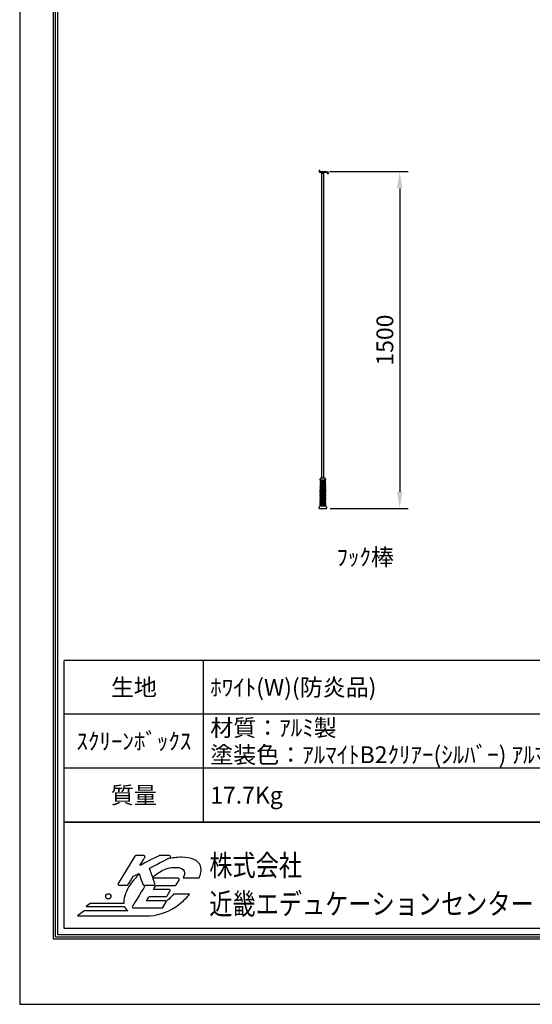
# Model space of a CAD drawing. Units: millimetres. Extents: x -15 to 6285, y 4 to 8914.
# Drawn here: x -15 to 2268, y 4 to 4387 of the extents above; entities that cross this region are included whole.
import ezdxf
from ezdxf.enums import TextEntityAlignment as Align

# ---------------------------------------------------------------- set-up
doc = ezdxf.new("R2010")
doc.units = ezdxf.units.MM
doc.layers.get('Defpoints').update_dxf_attribs({"color": 4})
doc.layers.add('図枠', color=2, linetype='Continuous')
doc.layers.add('文字', color=7, linetype='Continuous')
doc.layers.add('寸法', color=6, linetype='Continuous', lineweight=0)
doc.dimstyles.new('外観図', dxfattribs={"dimscale": 30, "dimtxt": 2.5, "dimasz": 2.5, "dimexe": 1.25, "dimexo": 0.625, "dimtad": 1, "dimdec": 1, "dimtxsty": 'Standard', "dimcen": 2.5, "dimclrd": 6, "dimclre": 6, "dimclrt": 4, "dimadec": 0, "dimazin": 0, "dimtfac": 1, "dimtdec": 1, "dimtmove": 0, "dimatfit": 3, "dimldrblk": 'NONE', "dimfxl": 1, "dimarcsym": 0})

# ---------------------------------------------------------------- blocks, each defined once
blk = doc.blocks.new('*D25')
at = {"layer": 'Defpoints', "color": 0}
for p in [(1345.7, 3710.5), (1348.5, 2210.5), (1677.1, 2210.5)]:
    blk.add_point(p, dxfattribs=at)
at = {"layer": '寸法', "color": 6, "lineweight": -2}
for p, q in [((1364.4, 3710.5), (1714.6, 3710.5)), ((1677.1, 3635.5), (1677.1, 2285.5)), ((1367.2, 2210.5), (1714.6, 2210.5))]:
    blk.add_line(p, q, dxfattribs=at)
at = {"layer": '寸法', "color": 6}
for points in [[(1664.6, 3635.5), (1689.6, 3635.5), (1677.1, 3710.5)], [(1664.6, 2285.5), (1689.6, 2285.5), (1677.1, 2210.5)]]:
    blk.add_solid(points, dxfattribs=at)
at = {"layer": '寸法', "color": 4, "insert": (1620.8, 2960.5), "char_height": 75, "attachment_point": 5, "rotation": 90}
blk.add_mtext('1500', dxfattribs=at)
blk = doc.blocks.new('_None')

msp = doc.modelspace()

# ---------------------------------------------------------------- linework, layer by layer
at = {"color": 5, "linetype": 'Continuous'}
for p, q in [((1317.967, 3712.275), (1317.967, 3713.541)), ((1321.967, 3713.541), (1321.967, 3712.541)), ((1327.203, 3710.541), (1345.662, 3710.541)), ((1329.967, 3702.541), (1329.967, 3703.541)), ((1339.967, 3703.541), (1329.967, 3703.541)), ((1329.967, 2345.541), (1329.967, 3702.541)), ((1339.967, 3702.541), (1329.967, 3702.541)), ((1330.367, 3710.241), (1330.367, 3709.541)), ((1332.367, 3707.541), (1330.367, 3709.541)), ((1330.367, 3709.541), (1339.567, 3709.541)), ((1337.567, 3707.541), (1332.367, 3707.541)), ((1332.367, 3702.541), (1332.367, 3707.541)), ((1337.567, 3707.541), (1339.567, 3709.541)), ((1337.567, 3702.541), (1337.567, 3707.541)), ((1339.567, 3710.241), (1339.567, 3709.541)), ((1339.967, 3702.541), (1339.967, 3703.541)), ((1339.967, 2345.541), (1339.967, 3702.541)), ((1322.442, 2338.549), (1322.467, 2341.573)), ((1345.711, 2323.596), (1323.394, 2317.616)), ((1346.491, 2337.541), (1323.442, 2337.541)), ((1345.659, 2329.583), (1323.446, 2323.631)), ((1345.608, 2335.569), (1323.498, 2329.645)), ((1330.571, 2337.541), (1323.55, 2335.659)), ((1346.436, 2326.685), (1324.222, 2320.733)), ((1346.384, 2332.672), (1324.274, 2326.747)), ((1342.162, 2337.541), (1324.326, 2332.762)), ((1325.351, 2324.141), (1325.376, 2327.042)), ((1325.403, 2330.156), (1325.428, 2333.057)), ((1325.455, 2336.17), (1325.467, 2337.541)), ((1343.467, 2345.541), (1326.467, 2345.541)), ((1344.467, 2337.541), (1344.486, 2335.269)), ((1344.513, 2332.17), (1344.538, 2329.282)), ((1344.564, 2326.183), (1344.589, 2323.295)), ((1347.466, 2341.573), (1347.491, 2338.549)), ((1346.072, 2281.688), (1323.032, 2275.515)), ((1346.02, 2287.675), (1323.083, 2281.529)), ((1345.969, 2293.662), (1323.135, 2287.544)), ((1345.917, 2299.649), (1323.187, 2293.558)), ((1345.866, 2305.636), (1323.239, 2299.573)), ((1345.814, 2311.622), (1323.291, 2305.587)), ((1345.763, 2317.609), (1323.342, 2311.602)), ((1346.797, 2284.777), (1323.86, 2278.631)), ((1346.745, 2290.764), (1323.912, 2284.646)), ((1346.694, 2296.751), (1323.963, 2290.66)), ((1346.642, 2302.738), (1324.015, 2296.675)), ((1346.591, 2308.725), (1324.067, 2302.689)), ((1346.539, 2314.711), (1324.119, 2308.704)), ((1346.487, 2320.698), (1324.171, 2314.718)), ((1324.937, 2276.025), (1324.962, 2278.927)), ((1324.988, 2282.04), (1325.013, 2284.941)), ((1325.04, 2288.054), (1325.065, 2290.956)), ((1325.092, 2294.069), (1325.117, 2296.97)), ((1325.144, 2300.083), (1325.169, 2302.985)), ((1325.196, 2306.098), (1325.221, 2308.999)), ((1325.248, 2312.112), (1325.273, 2315.014)), ((1325.299, 2318.127), (1325.324, 2321.028)), ((1344.616, 2320.197), (1344.641, 2317.309)), ((1344.668, 2314.21), (1344.692, 2311.322)), ((1344.719, 2308.223), (1344.744, 2305.335)), ((1344.771, 2302.236), (1344.796, 2299.348)), ((1344.822, 2296.25), (1344.847, 2293.361)), ((1344.874, 2290.263), (1344.899, 2287.375)), ((1344.925, 2284.276), (1344.95, 2281.388)), ((1346.433, 2239.781), (1322.669, 2233.413)), ((1346.381, 2245.768), (1322.721, 2239.428)), ((1346.33, 2251.755), (1322.772, 2245.442)), ((1346.278, 2257.741), (1322.824, 2251.457)), ((1346.227, 2263.728), (1322.876, 2257.471)), ((1346.175, 2269.715), (1322.928, 2263.486)), ((1346.124, 2275.702), (1322.98, 2269.5)), ((1347.209, 2236.883), (1323.445, 2230.516)), ((1347.158, 2242.87), (1323.497, 2236.53)), ((1347.106, 2248.857), (1323.549, 2242.545)), ((1347.055, 2254.844), (1323.601, 2248.559)), ((1347.003, 2260.83), (1323.653, 2254.574)), ((1346.952, 2266.817), (1323.704, 2260.588)), ((1346.9, 2272.804), (1323.756, 2266.603)), ((1346.848, 2278.791), (1323.808, 2272.617)), ((1324.574, 2233.924), (1324.599, 2236.825)), ((1324.626, 2239.938), (1324.651, 2242.84)), ((1324.678, 2245.953), (1324.703, 2248.854)), ((1324.729, 2251.967), (1324.754, 2254.869)), ((1324.781, 2257.982), (1324.806, 2260.883)), ((1324.833, 2263.996), (1324.858, 2266.898)), ((1324.885, 2270.011), (1324.91, 2272.912)), ((1344.977, 2278.289), (1345.002, 2275.401)), ((1345.029, 2272.302), (1345.053, 2269.414)), ((1345.08, 2266.316), (1345.105, 2263.428)), ((1345.132, 2260.329), (1345.157, 2257.441)), ((1345.183, 2254.342), (1345.208, 2251.454)), ((1345.235, 2248.355), (1345.26, 2245.467)), ((1345.286, 2242.369), (1345.311, 2239.48)), ((1345.338, 2236.382), (1345.363, 2233.494)), ((1321.469, 2210.541), (1348.464, 2210.541)), ((1347.55, 2221.441), (1322.383, 2221.441)), ((1346.485, 2233.794), (1322.617, 2227.399)), ((1346.536, 2227.808), (1322.773, 2221.441)), ((1347.261, 2230.897), (1323.394, 2224.501)), ((1324.47, 2221.896), (1324.495, 2224.796)), ((1324.522, 2227.909), (1324.547, 2230.811)), ((1347.313, 2224.91), (1334.4, 2221.45)), ((1345.39, 2230.395), (1345.414, 2227.508)), ((1345.441, 2224.409), (1345.467, 2221.45))]:
    msp.add_line(p, q, dxfattribs=at)
for centre, radius, start, end in [((1319.967, 3713.541), 2, 0, 180), ((1323.967, 3712.275), 6, 180, 265.489913), ((1324.967, 3712.541), 3, 180, 318.189685), ((1321.136, 3676.387), 30, 75.879691, 85.489913), ((1327.967, 3703.541), 2, 0, 77.42103), ((1330.067, 3710.241), 0.3, 360, 90), ((1339.867, 3710.241), 0.3, 90, 180), ((1341.967, 3703.541), 2, 104.120309, 180), ((1348.797, 3676.387), 30, 77.467455, 104.120309), ((1345.662, 3680.541), 30, 67.885392, 90), ((1354.873, 3703.72), 2, 20.503044, 77.467455), ((1357.431, 3702.541), 2, 110, 321.779969), ((1355.467, 3704.088), 4.5, 321.779969, 70.667985), ((1323.834, 2322.182), 1.5, 105, 285), ((1323.886, 2328.196), 1.5, 105, 285), ((1323.938, 2334.211), 1.5, 105, 285), ((1323.442, 2338.541), 1, 179.535317, 270), ((1326.467, 2341.541), 4, 90, 180), ((1343.467, 2341.541), 4, 0, 90), ((1345.996, 2334.121), 1.5, 285, 105), ((1346.048, 2328.134), 1.5, 285, 105), ((1346.099, 2322.147), 1.5, 285, 105), ((1346.491, 2338.541), 1, 270, 0.464683), ((1323.472, 2280.08), 1.5, 105, 285), ((1323.523, 2286.095), 1.5, 105, 285), ((1323.575, 2292.109), 1.5, 105, 285), ((1323.627, 2298.124), 1.5, 105, 285), ((1323.679, 2304.138), 1.5, 105, 285), ((1323.731, 2310.153), 1.5, 105, 285), ((1323.782, 2316.167), 1.5, 104.998447, 285), ((1346.151, 2316.16), 1.5, 285, 105), ((1346.202, 2310.173), 1.5, 285, 105), ((1346.254, 2304.187), 1.5, 285, 105.001276), ((1346.306, 2298.2), 1.5, 285, 105), ((1346.357, 2292.213), 1.5, 285, 105), ((1346.409, 2286.226), 1.5, 285, 105), ((1346.46, 2280.24), 1.5, 285, 105.001449), ((1323.109, 2237.979), 1.5, 105, 285), ((1323.161, 2243.994), 1.5, 105, 285), ((1323.213, 2250.008), 1.5, 105, 285), ((1323.264, 2256.022), 1.5, 105, 285), ((1323.316, 2262.037), 1.5, 105, 285), ((1323.368, 2268.051), 1.5, 105, 285), ((1323.42, 2274.066), 1.5, 105, 285), ((1346.512, 2274.253), 1.5, 285, 105), ((1346.563, 2268.266), 1.5, 285, 105), ((1346.615, 2262.279), 1.5, 285, 105.001401), ((1346.667, 2256.292), 1.5, 285, 105), ((1346.718, 2250.306), 1.5, 285, 105.001164), ((1346.77, 2244.319), 1.5, 285, 105), ((1346.821, 2238.332), 1.5, 285, 105.00147), ((1321.469, 2214.541), 4, 119.803963, 270), ((1317.493, 2221.483), 4, 299.803963, 347.973169), ((1322.383, 2220.441), 1, 90, 167.973169), ((1323.005, 2225.95), 1.5, 105, 285), ((1323.057, 2231.965), 1.5, 105, 285), ((1346.873, 2232.345), 1.5, 285, 105), ((1346.924, 2226.359), 1.5, 285, 105), ((1347.55, 2220.441), 1, 12.026831, 90), ((1348.464, 2214.541), 4, 270, 60.196037), ((1352.441, 2221.483), 4, 192.026831, 240.196037)]:
    msp.add_arc(centre, radius, start, end, dxfattribs=at)
at = {"layer": 'Defpoints'}
msp.add_lwpolyline([(-14.707, 4.112), (6285.293, 4.112), (6285.293, 8914.112), (-14.707, 8914.112)], close=True, dxfattribs=at)
at = {"layer": '図枠', "color": 2}
for p, q in [((183.735, 814.903), (183.735, 1534.903)), ((6086.852, 1534.903), (183.735, 1534.903)), ((803.735, 814.903), (803.735, 1534.903)), ((6086.852, 1294.903), (183.735, 1294.903)), ((6086.852, 1054.903), (183.735, 1054.903)), ((183.735, 341.751), (183.735, 814.903)), ((6086.852, 814.903), (183.735, 814.903)), ((183.735, 814.903), (6086.852, 814.903)), ((6086.852, 341.751), (183.735, 341.751))]:
    msp.add_line(p, q, dxfattribs=at)
for points in [[(135.293, 293.309), (135.293, 8624.916), (6135.293, 8624.916), (6135.293, 293.309)], [(145.432, 303.448), (145.432, 8614.777), (6125.154, 8614.777), (6125.154, 303.448)], [(155.571, 313.587), (155.571, 8604.638), (6115.015, 8604.638), (6115.015, 313.587)]]:
    msp.add_lwpolyline(points, close=True, dxfattribs=at)
at = {"layer": '図枠'}
msp.add_circle((379.984, 484.475), 11.536, dxfattribs=at)
for points in [[(498.026, 663.481), (498.026, 663.481), (423.509, 541.769), (423.509, 541.769)], [(502.366, 665.909), (500.596, 665.909), (498.948, 664.994), (498.026, 663.481)], [(537.683, 665.909), (537.683, 665.909), (502.366, 665.909), (502.366, 665.909)], [(605.409, 665.357), (605.409, 665.357), (542.502, 633.358), (519.737, 621.777)], [(519.737, 621.777), (529.037, 636.964), (542.015, 658.172), (542.015, 658.172)], [(542.113, 663.309), (541.217, 664.918), (539.519, 665.909), (537.683, 665.909)], [(607.717, 665.909), (606.911, 665.909), (606.124, 665.726), (605.409, 665.357)], [(651.464, 665.909), (651.464, 665.909), (607.717, 665.909), (607.717, 665.909)], [(656.411, 662.006), (655.868, 664.295), (653.82, 665.909), (651.464, 665.909)], [(563.62, 610.701), (570.832, 614.345), (653.759, 656.283), (653.759, 656.283)], [(784.273, 566.53), (789.54, 580.348), (797.267, 600.137), (790.632, 619.927)], [(467.497, 536.46), (467.497, 536.46), (488.692, 571.071), (490.104, 573.379)], [(517.973, 583.876), (500.049, 567.35), (484.394, 548.533), (471.758, 527.894)], [(490.104, 573.379), (492.096, 574.391), (509.854, 583.376), (516.897, 586.942)], [(516.897, 586.942), (520.012, 578.066), (534.281, 537.432), (534.281, 537.432)], [(587.063, 540.731), (587.063, 540.731), (566.11, 603.272), (563.62, 610.701)], [(423.509, 541.769), (422.544, 540.198), (422.507, 538.232), (423.411, 536.629)], [(423.411, 536.629), (424.306, 535.021), (426.005, 534.03), (427.849, 534.03)], [(427.849, 534.03), (427.849, 534.03), (463.157, 534.03), (463.157, 534.03)], [(471.758, 527.894), (453.841, 498.629), (446.534, 473.102), (449.202, 452.557)], [(463.157, 534.03), (464.927, 534.03), (466.575, 534.944), (467.497, 536.46)], [(544.633, 534.03), (522.612, 498.065), (487.489, 440.703), (487.489, 440.703)], [(534.281, 537.432), (534.999, 535.389), (536.922, 534.03), (539.082, 534.03)], [(539.082, 534.03), (539.082, 534.03), (582.238, 534.03), (582.238, 534.03)], [(690.53, 564.845), (690.53, 564.845), (610.583, 564.845), (578.984, 564.845)], [(580.672, 515.729), (584.938, 522.703), (589.48, 530.111), (591.181, 532.899)], [(582.238, 534.03), (583.881, 534.03), (585.413, 534.817), (586.369, 536.142)], [(591.181, 532.899), (596.522, 532.899), (677.203, 532.899), (677.203, 532.899)], [(677.203, 532.899), (678.97, 532.899), (680.61, 533.813), (681.535, 535.326)], [(681.535, 535.326), (681.535, 535.326), (694.87, 557.105), (694.87, 557.105)], [(694.973, 562.246), (694.073, 563.854), (692.374, 564.845), (690.53, 564.845)], [(713.256, 566.53), (713.256, 566.53), (784.273, 566.53), (784.273, 566.53)], [(549.561, 464.913), (554.176, 472.461), (559.78, 481.613), (561.579, 484.549)], [(561.579, 484.549), (566.873, 484.549), (637.204, 484.549), (637.204, 484.549)], [(650.065, 515.729), (650.065, 515.729), (594.872, 515.729), (580.672, 515.729)], [(670.006, 494.596), (662.103, 484.19), (651.441, 471.681), (636.705, 461.489)], [(637.204, 484.549), (638.972, 484.549), (640.612, 485.471), (641.536, 486.978)], [(641.536, 486.978), (641.536, 486.978), (654.403, 507.99), (654.403, 507.99)], [(654.501, 513.133), (653.6, 514.736), (651.899, 515.729), (650.065, 515.729)], [(741.826, 494.596), (741.826, 494.596), (670.006, 494.596), (670.006, 494.596)], [(679.881, 437.741), (714.061, 460.983), (734.058, 485.174), (741.826, 494.596)], [(298.935, 452.557), (298.935, 452.557), (281.087, 439.177), (281.087, 439.177)], [(281.087, 439.177), (281.087, 439.177), (452.604, 439.177), (452.604, 439.177)], [(449.202, 452.557), (449.202, 452.557), (298.935, 452.557), (298.935, 452.557)], [(452.604, 439.177), (455.534, 431.8), (460.089, 425.282), (466.226, 419.74)], [(487.489, 440.703), (486.529, 439.135), (486.495, 437.169), (487.391, 435.566)], [(631.897, 464.913), (631.897, 464.913), (564.287, 464.913), (549.561, 464.913)], [(622.902, 435.388), (622.902, 435.388), (636.235, 457.168), (636.235, 457.168)], [(636.335, 462.313), (635.44, 463.914), (633.739, 464.913), (631.897, 464.913)], [(636.235, 457.168), (637.194, 458.744), (637.236, 460.702), (636.335, 462.313)], [(272.389, 419.74), (272.389, 419.74), (242.538, 397.356), (242.538, 397.356)], [(242.538, 397.356), (242.538, 397.356), (531.493, 397.356), (531.493, 397.356)], [(466.226, 419.74), (466.226, 419.74), (272.389, 419.74), (272.389, 419.74)], [(487.391, 435.566), (488.291, 433.957), (489.993, 432.966), (491.834, 432.966)], [(491.834, 432.966), (491.834, 432.966), (618.562, 432.966), (618.562, 432.966)], [(531.493, 397.356), (531.493, 397.356), (531.493, 397.687), (531.493, 397.687)], [(618.562, 432.966), (620.337, 432.966), (621.977, 433.88), (622.902, 435.388)]]:
    msp.add_open_spline(points, degree=3, dxfattribs=at)
for points, knots in [([(542.015, 658.172), (542.518, 658.985), (542.77, 659.899), (542.77, 660.821), (542.77, 661.68), (542.55, 662.538), (542.113, 663.309)], [5, 5, 5, 5, 6, 6, 6, 7, 7, 7, 7]), ([(790.632, 619.927), (780.442, 646.94), (748.856, 658.564), (705.771, 658.564), (684.681, 658.564), (663.711, 655.948), (643.325, 651.006)], [1, 1, 1, 1, 2, 2, 2, 2.2239724, 2.2239724, 2.2239724, 2.2239724]), ([(653.759, 656.283), (655.502, 657.165), (656.552, 658.94), (656.552, 660.821), (656.552, 661.211), (656.507, 661.611), (656.411, 662.006)], [25, 25, 25, 25, 26, 26, 26, 27, 27, 27, 27]), ([(577.613, 568.939), (599.898, 591.154), (633.261, 613.645), (677.465, 613.645), (726.538, 613.645), (723.594, 585.379), (713.256, 566.53)], [19.44324392, 19.44324392, 19.44324392, 19.44324392, 20, 20, 20, 21, 21, 21, 21]), ([(586.369, 536.142), (587, 537.019), (587.326, 538.06), (587.326, 539.117), (587.326, 539.658), (587.241, 540.204), (587.063, 540.731)], [21, 21, 21, 21, 22, 22, 22, 23, 23, 23, 23]), ([(694.87, 557.105), (695.374, 557.921), (695.617, 558.836), (695.617, 559.758), (695.617, 560.616), (695.405, 561.469), (694.973, 562.246)], [24, 24, 24, 24, 25, 25, 25, 26, 26, 26, 26]), ([(654.403, 507.99), (654.898, 508.803), (655.153, 509.72), (655.153, 510.642), (655.153, 511.5), (654.933, 512.359), (654.501, 513.133)], [16, 16, 16, 16, 17, 17, 17, 18, 18, 18, 18]), ([(531.493, 397.687), (536.08, 397.401), (540.807, 397.229), (545.751, 397.229), (595.224, 397.229), (641.77, 411.995), (679.881, 437.741)], [12, 12, 12, 12, 13, 13, 13, 14, 14, 14, 14])]:
    msp.add_open_spline(points, degree=3, knots=knots, dxfattribs=at)

# ---------------------------------------------------------------- texts
at = {"layer": '図枠', "oblique": 10, "width": 0.8}
for s, height, p in [('株式会社', 94.5312, (829.519, 622.817)), ('近畿エデュケーションセンター', 94.53125, (829.519, 451.299))]:
    msp.add_text(s, height=height, dxfattribs=at).set_placement(p, align=Align.MIDDLE_LEFT)
at = {"layer": '文字', "linetype": 'Continuous', "lineweight": 0}
msp.add_text('ﾌｯｸ棒', height=75, dxfattribs=at).set_placement((1523.495, 1985.195), align=Align.MIDDLE)
at = {"layer": '文字'}
for s, p in [('生地', (493.735, 1414.904)), ('ｽｸﾘｰﾝﾎﾞｯｸｽ', (493.735, 1174.904)), ('質量', (493.735, 934.904))]:
    msp.add_text(s, height=75, dxfattribs=at).set_placement(p, align=Align.MIDDLE_CENTER)
for s, p in [('ﾎﾜｲﾄ(W)(防炎品)', (833.735, 1414.904)), ('材質：ｱﾙﾐ製', (833.735, 1234.904)), ('塗装色：ｱﾙﾏｲﾄB2ｸﾘｱｰ(ｼﾙﾊﾞｰ) ｱﾙﾏｲﾄC500(ﾎﾜｲﾄ)', (833.735, 1114.904)), ('17.7Kg', (833.735, 934.904))]:
    msp.add_text(s, height=75, dxfattribs=at).set_placement(p, align=Align.MIDDLE_LEFT)

# ---------------------------------------------------------------- dimensions: what is measured, and where the dimension line sits
at = {"layer": '寸法'}
dim = msp.add_linear_dim(base=(1677.067, 2210.541), p1=(1345.662, 3710.541), p2=(1348.464, 2210.541), angle=90, dimstyle='外観図', dxfattribs=at)
dim.commit()
dim.dimension.update_dxf_attribs({"geometry": '*D25', "text_midpoint": (1620.817, 2960.541)})

doc.saveas('drawing.dxf')
